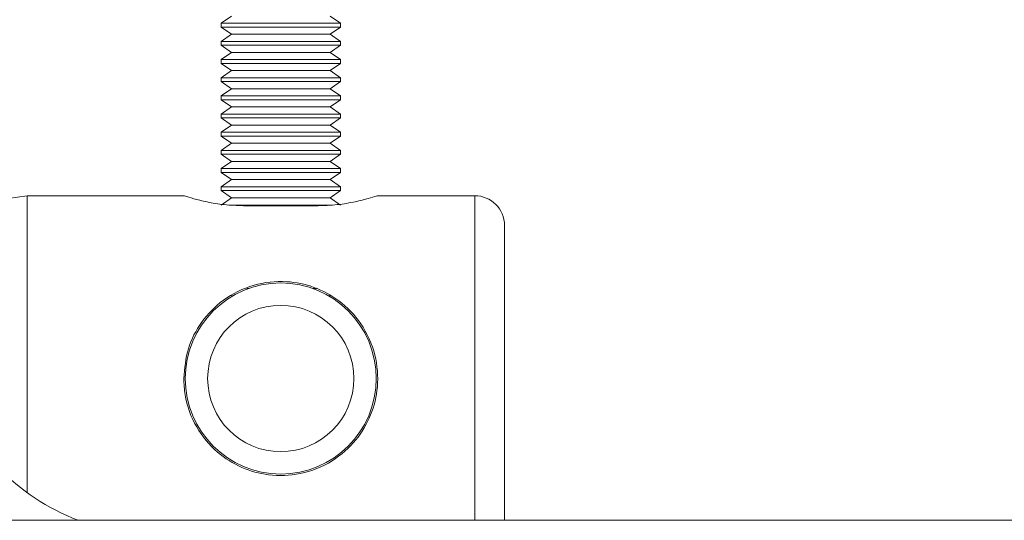
# Model space of a CAD drawing. Units: millimetres. Extents: x 56 to 3428, y 62 to 1952.
# Drawn here: x 2195 to 2261, y 800 to 833 of the extents above; entities that cross this region are included whole.
import ezdxf

# ---------------------------------------------------------------- set-up
doc = ezdxf.new("R2010")
doc.units = ezdxf.units.MM

msp = doc.modelspace()

# ---------------------------------------------------------------- linework, layer by layer
at = {"color": 7, "linetype": 'Continuous', "lineweight": 15}
for p, q in [((2209.02, 833.479), (2208.33, 832.996)), ((2208.33, 832.996), (2208.33, 832.746)), ((2208.33, 832.996), (2216.33, 832.996)), ((2216.33, 832.996), (2215.639, 833.479)), ((2216.33, 832.746), (2216.33, 832.996)), ((2208.33, 832.746), (2209.02, 832.262)), ((2208.33, 832.746), (2216.33, 832.746)), ((2209.02, 832.262), (2208.33, 831.779)), ((2209.02, 832.262), (2215.639, 832.262)), ((2215.639, 832.262), (2216.33, 832.746)), ((2216.33, 831.779), (2215.639, 832.262)), ((2208.33, 831.779), (2208.33, 831.528)), ((2208.33, 831.779), (2216.33, 831.779)), ((2216.33, 831.528), (2216.33, 831.779)), ((2208.33, 831.528), (2209.02, 831.045)), ((2208.33, 831.528), (2216.33, 831.528)), ((2209.02, 831.045), (2208.33, 830.561)), ((2209.02, 831.045), (2215.639, 831.045)), ((2215.639, 831.045), (2216.33, 831.528)), ((2216.33, 830.561), (2215.639, 831.045)), ((2208.33, 830.561), (2208.33, 830.311)), ((2208.33, 830.561), (2216.33, 830.561)), ((2208.33, 830.311), (2209.02, 829.827)), ((2208.33, 830.311), (2216.33, 830.311)), ((2215.639, 829.827), (2216.33, 830.311)), ((2216.33, 830.311), (2216.33, 830.561)), ((2209.02, 829.827), (2208.33, 829.344)), ((2209.02, 829.827), (2215.639, 829.827)), ((2216.33, 829.344), (2215.639, 829.827)), ((2208.33, 829.344), (2208.33, 829.093)), ((2208.33, 829.344), (2216.33, 829.344)), ((2208.33, 829.093), (2209.02, 828.61)), ((2208.33, 829.093), (2216.33, 829.093)), ((2215.639, 828.61), (2216.33, 829.093)), ((2216.33, 829.093), (2216.33, 829.344)), ((2209.02, 828.61), (2208.33, 828.126)), ((2209.02, 828.61), (2215.639, 828.61)), ((2216.33, 828.126), (2215.639, 828.61)), ((2208.33, 828.126), (2208.33, 827.876)), ((2208.33, 828.126), (2216.33, 828.126)), ((2208.33, 827.876), (2209.02, 827.393)), ((2208.33, 827.876), (2216.33, 827.876)), ((2215.639, 827.393), (2216.33, 827.876)), ((2216.33, 827.876), (2216.33, 828.126)), ((2209.02, 827.393), (2208.33, 826.909)), ((2209.02, 827.393), (2215.639, 827.393)), ((2216.33, 826.909), (2215.639, 827.393)), ((2208.33, 826.909), (2208.33, 826.659)), ((2208.33, 826.909), (2216.33, 826.909)), ((2208.33, 826.659), (2209.02, 826.175)), ((2208.33, 826.659), (2216.33, 826.659)), ((2215.639, 826.175), (2216.33, 826.659)), ((2216.33, 826.659), (2216.33, 826.909)), ((2209.02, 826.175), (2208.33, 825.692)), ((2208.33, 825.692), (2208.33, 825.441)), ((2208.33, 825.692), (2216.33, 825.692)), ((2209.02, 826.175), (2215.639, 826.175)), ((2216.33, 825.692), (2215.639, 826.175)), ((2216.33, 825.441), (2216.33, 825.692)), ((2208.33, 825.441), (2209.02, 824.958)), ((2208.33, 825.441), (2216.33, 825.441)), ((2215.639, 824.958), (2216.33, 825.441)), ((2209.02, 824.958), (2208.33, 824.474)), ((2208.33, 824.474), (2208.33, 824.224)), ((2208.33, 824.474), (2216.33, 824.474)), ((2209.02, 824.958), (2215.639, 824.958)), ((2216.33, 824.474), (2215.639, 824.958)), ((2216.33, 824.224), (2216.33, 824.474)), ((2208.33, 824.224), (2209.02, 823.74)), ((2208.33, 824.224), (2216.33, 824.224)), ((2209.02, 823.74), (2208.33, 823.257)), ((2209.02, 823.74), (2215.639, 823.74)), ((2215.639, 823.74), (2216.33, 824.224)), ((2216.33, 823.257), (2215.639, 823.74)), ((2208.33, 823.257), (2208.33, 823.006)), ((2208.33, 823.257), (2216.33, 823.257)), ((2208.33, 823.006), (2209.02, 822.523)), ((2208.33, 823.006), (2216.33, 823.006)), ((2215.639, 822.523), (2216.33, 823.006)), ((2216.33, 823.006), (2216.33, 823.257)), ((2209.02, 822.523), (2208.33, 822.039)), ((2209.02, 822.523), (2215.639, 822.523)), ((2216.33, 822.039), (2215.639, 822.523)), ((2208.33, 822.039), (2208.33, 821.789)), ((2208.33, 822.039), (2216.33, 822.039)), ((2208.33, 821.789), (2209.02, 821.306)), ((2208.33, 821.789), (2216.33, 821.789)), ((2215.639, 821.306), (2216.33, 821.789)), ((2216.33, 821.789), (2216.33, 822.039)), ((2195.33, 821.447), (2181.795, 819.545)), ((2205.874, 821.447), (2195.33, 821.447)), ((2195.33, 821.447), (2195.33, 809.197)), ((2209.02, 821.306), (2208.33, 820.822)), ((2209.02, 821.306), (2215.639, 821.306)), ((2216.33, 820.822), (2215.639, 821.306)), ((2225.33, 821.447), (2218.785, 821.447)), ((2208.92, 820.822), (2215.794, 820.822)), ((2214.83, 820.775), (2209.83, 820.775)), ((2227.33, 819.447), (2227.33, 809.197)), ((2210.065, 815.219), (2210.162, 815.219)), ((2214.497, 815.219), (2214.719, 815.219)), ((2209.024, 814.735), (2209.122, 814.735)), ((2215.537, 814.735), (2215.676, 814.735)), ((2195.33, 809.197), (2195.33, 801.556)), ((2227.33, 809.197), (2227.33, 799.697)), ((1891.537, 799.697), (2428.123, 799.697))]:
    msp.add_line(p, q, dxfattribs=at)
at = {"color": 8, "linetype": 'Continuous', "lineweight": 15}
for p, q in [((2225.33, 809.197), (2225.33, 821.447)), ((2225.33, 799.697), (2225.33, 809.197))]:
    msp.add_line(p, q, dxfattribs=at)
at = {"color": 7, "linetype": 'Continuous', "lineweight": 15}
for radius in [6.4, 4.9]:
    msp.add_circle((2212.33, 809.197), radius, dxfattribs=at)
for centre, radius, start, end in [((2225.33, 819.447), 2, 0, 90), ((2204.139, 813.697), 15, 199.47122, 248.96053)]:
    msp.add_arc(centre, radius, start, end, dxfattribs=at)
for points, knots in [([(2209.83, 820.775), (2209.394, 820.79), (2208.522, 820.82), (2207.35, 821.025), (2206.441, 821.253), (2205.893, 821.426), (2205.879, 821.431), (2205.874, 821.433)], [0, 0, 0, 0, 0.20694, 0.413605, 0.627331, 0.846277, 1, 1, 1, 1]), ([(2218.785, 821.433), (2218.799, 821.437), (2218.858, 821.456), (2218.535, 821.351), (2217.845, 821.152), (2216.78, 820.919), (2215.705, 820.79), (2215.038, 820.779), (2214.83, 820.775)], [0, 0, 0, 0, 0.057766, 0.26119, 0.46731, 0.682761, 0.900931, 1, 1, 1, 1]), ([(2205.83, 809.197), (2205.892, 809.876), (2206.017, 811.232), (2206.981, 813.062), (2208.457, 814.569), (2210.441, 815.555), (2212.626, 815.801), (2214.613, 815.381), (2216.351, 814.434), (2217.817, 812.912), (2218.745, 810.875), (2218.92, 808.689), (2218.436, 806.699), (2217.401, 804.963), (2215.805, 803.555), (2213.741, 802.718), (2211.573, 802.636), (2209.648, 803.175), (2207.956, 804.242), (2206.588, 805.891), (2205.906, 807.693), (2205.848, 808.832), (2205.83, 809.197)], [0, 0, 0, 0, 0.048886, 0.097649, 0.149641, 0.206254, 0.259243, 0.30492, 0.35168, 0.405233, 0.461838, 0.513351, 0.560281, 0.608435, 0.66176, 0.718499, 0.769616, 0.814697, 0.862743, 0.917637, 0.973656, 1, 1, 1, 1])]:
    msp.add_open_spline(points, degree=3, knots=knots, dxfattribs=at)

doc.saveas('drawing.dxf')
